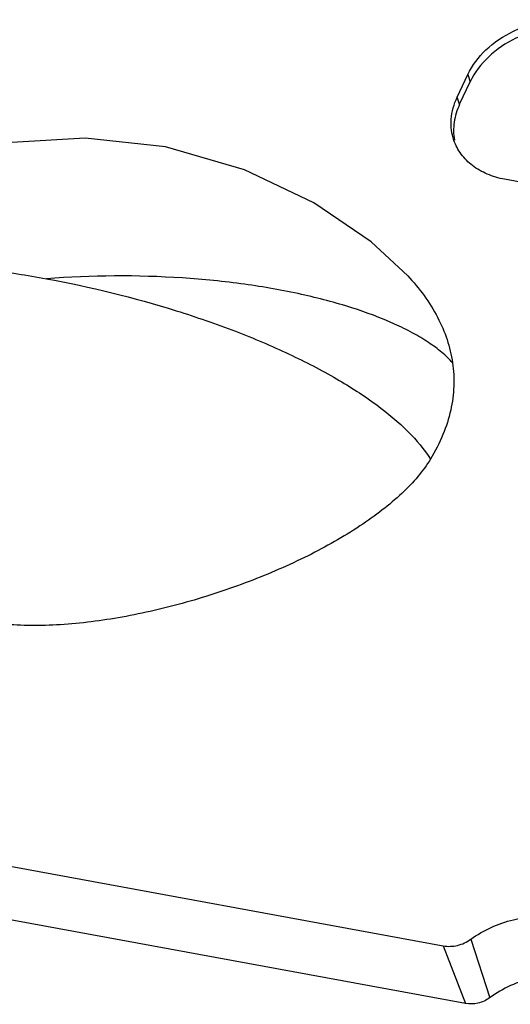
# Model space of a CAD drawing. Units: millimetres. Extents: x 856 to 1085, y -732 to -570.
# Drawn here: x 991 to 995, y -686 to -677 of the extents above; entities that cross this region are included whole.
import ezdxf

# ---------------------------------------------------------------- set-up
doc = ezdxf.new("R2010")
doc.units = ezdxf.units.MM
doc.header["$LTSCALE"] = 0.25

msp = doc.modelspace()

# ---------------------------------------------------------------- linework, layer by layer
at = {"color": 7, "linetype": 'Continuous'}
for p, q in [((994.3743, -678.13), (994.4652, -677.9365)), ((994.4652, -677.9365), (994.4865, -677.9976)), ((994.3956, -678.1911), (994.4865, -677.9976)), ((994.3956, -678.1911), (994.3743, -678.13)), ((1001.584, -680.0887), (994.7818, -678.8358)), ((984.5401, -683.6354), (994.2547, -685.4247)), ((994.4463, -685.9208), (984.7317, -684.1315)), ((994.2547, -685.4247), (994.4463, -685.9208)), ((994.4911, -685.3681), (994.6546, -685.8709))]:
    msp.add_line(p, q, dxfattribs=at)
msp.add_lwpolyline([(993.9491, -679.6647), (993.6353, -679.3739), (993.1421, -679.0373), (992.5486, -678.754), (991.8682, -678.5557), (991.1783, -678.4822), (990.548, -678.5187), (989.9708, -678.6375), (989.4449, -678.8285), (989.0023, -679.0765), (988.6609, -679.3646), (988.4106, -679.6966), (988.2671, -680.0212)], dxfattribs=at)
for points, knots in [([(994.4652, -677.9365), (994.5026, -677.8569), (994.6165, -677.7073), (994.8125, -677.5761), (994.993, -677.5061), (995.1802, -677.4639), (995.3259, -677.4643), (995.4181, -677.4813)], [0, 0, 0, 0, 0.23473, 0.48893, 0.619694, 0.749873, 1, 1, 1, 1]), ([(995.4394, -677.5423), (995.3472, -677.5254), (995.2014, -677.525), (995.0143, -677.5672), (994.8337, -677.6372), (994.6378, -677.7683), (994.5238, -677.918), (994.4865, -677.9976)], [0, 0, 0, 0, 0.250127, 0.380306, 0.51107, 0.76527, 1, 1, 1, 1]), ([(994.3463, -678.502), (994.3362, -678.4731), (994.322, -678.4124), (994.3192, -678.2847), (994.3465, -678.1892), (994.3743, -678.13)], [0, 0, 0, 0, 0.240687, 0.485673, 1, 1, 1, 1]), ([(994.3956, -678.1911), (994.3726, -678.2399), (994.3403, -678.3414), (994.3412, -678.4484), (994.3504, -678.4985)], [0, 0, 0, 0, 0.514466, 1, 1, 1, 1]), ([(994.7818, -678.8358), (994.7308, -678.8264), (994.6331, -678.7981), (994.5042, -678.7248), (994.4042, -678.6252), (994.3609, -678.5439), (994.3463, -678.502)], [0, 0, 0, 0, 0.27165, 0.526814, 0.767586, 1, 1, 1, 1]), ([(988.2807, -679.9854), (988.2925, -679.9586), (988.3235, -679.9061), (988.3879, -679.8365), (988.4697, -679.7748), (988.6081, -679.6992), (988.825, -679.6274), (989.1315, -679.5755), (989.4929, -679.5546), (989.9046, -679.5658), (990.3621, -679.6102), (990.6803, -679.6604), (990.846, -679.6909)], [0, 0, 0, 0, 0.032564, 0.067033, 0.104534, 0.145847, 0.241577, 0.35627, 0.490152, 0.642693, 0.813, 1, 1, 1, 1]), ([(994.3344, -680.4129), (994.3062, -680.3811), (994.2406, -680.3188), (994.1255, -680.2339), (993.9893, -680.1528), (993.7724, -680.0462), (993.4545, -679.9286), (993.023, -679.8156), (992.5361, -679.7302), (991.8053, -679.657), (991.2343, -679.6612), (990.846, -679.6909)], [0, 0, 0, 0, 0.034988, 0.074128, 0.117556, 0.165259, 0.272958, 0.395834, 0.532014, 0.679476, 1, 1, 1, 1]), ([(993.9491, -679.6647), (994.0491, -679.7721), (994.18, -679.9487), (994.2924, -680.2109), (994.3246, -680.3455), (994.3344, -680.4129)], [0, 0, 0, 0, 0.516231, 0.760445, 1, 1, 1, 1]), ([(990.846, -679.6909), (991.2226, -679.7602), (991.7704, -679.8941), (992.4601, -680.1325), (992.9208, -680.3271), (993.3279, -680.5371), (993.6729, -680.7583), (993.948, -680.9867), (994.0913, -681.156), (994.1446, -681.2415)], [0, 0, 0, 0, 0.30902, 0.453549, 0.588622, 0.712272, 0.822748, 0.918762, 1, 1, 1, 1]), ([(994.1446, -681.2415), (994.1129, -681.2937), (994.0363, -681.3975), (993.8962, -681.5429), (993.7284, -681.6843), (993.4647, -681.8716), (993.0853, -682.0853), (992.5844, -682.303), (992.05, -682.4797), (991.5074, -682.6064), (991.0598, -682.6644), (990.7183, -682.6746), (990.4813, -682.6636), (990.2572, -682.632), (990.043, -682.5762), (989.8346, -682.4993), (989.5621, -682.3695), (989.2408, -682.1639), (988.8974, -681.8652), (988.6069, -681.5293), (988.3822, -681.1713), (988.2359, -680.8063), (988.1993, -680.5554), (988.2018, -680.4364)], [0, 0, 0, 0, 0.024509, 0.051439, 0.080761, 0.112303, 0.180931, 0.254774, 0.330873, 0.406185, 0.477733, 0.51131, 0.542969, 0.57269, 0.60182, 0.631504, 0.661595, 0.722609, 0.783709, 0.843346, 0.899956, 0.952302, 1, 1, 1, 1]), ([(994.3344, -680.4129), (994.344, -680.4794), (994.3514, -680.6164), (994.3239, -680.8253), (994.2559, -681.0375), (994.1858, -681.1737), (994.1446, -681.2415)], [0, 0, 0, 0, 0.232526, 0.472092, 0.725585, 1, 1, 1, 1]), ([(994.4911, -685.3681), (994.5994, -685.2891), (994.8467, -685.1766), (995.1194, -685.1634), (995.2476, -685.187)], [0, 0, 0, 0, 0.506842, 1, 1, 1, 1]), ([(994.2547, -685.4247), (994.2947, -685.432), (994.3799, -685.4279), (994.4572, -685.3927), (994.4911, -685.3681)], [0, 0, 0, 0, 0.493157, 1, 1, 1, 1]), ([(995.4392, -685.6832), (995.3058, -685.6586), (995.0221, -685.6724), (994.7651, -685.7901), (994.6524, -685.8722)], [0, 0, 0, 0, 0.493175, 1, 1, 1, 1]), ([(994.6524, -685.8722), (994.6229, -685.8937), (994.5553, -685.9238), (994.4812, -685.9272), (994.4463, -685.9208)], [0, 0, 0, 0, 0.506941, 1, 1, 1, 1])]:
    msp.add_open_spline(points, degree=3, knots=knots, dxfattribs=at)

doc.saveas('drawing.dxf')
